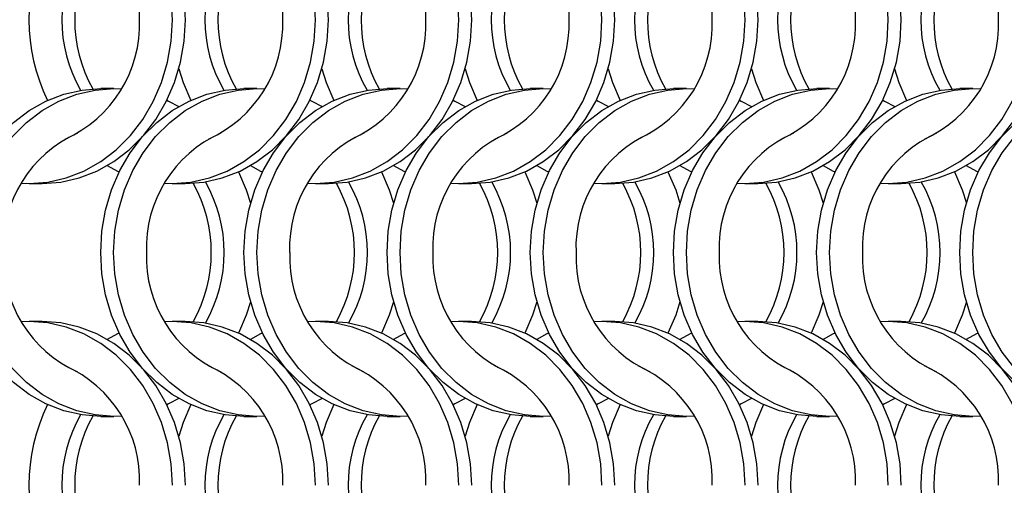
# Model space of a CAD drawing. Units: millimetres. Extents: x 66 to 2490, y 37 to 1677.
# Drawn here: x 292 to 377, y 582 to 622 of the extents above; entities that cross this region are included whole.
import ezdxf

# ---------------------------------------------------------------- set-up
doc = ezdxf.new("R2010")
doc.units = ezdxf.units.MM
doc.header["$LTSCALE"] = 6

msp = doc.modelspace()

# ---------------------------------------------------------------- linework, layer by layer
at = {"color": 7, "linetype": 'Continuous', "lineweight": 25}
for p, q in [((300.423, 616.215), (299.308, 616.215)), ((312.723, 616.215), (311.608, 616.215)), ((325.023, 616.215), (323.908, 616.215)), ((337.323, 616.215), (336.208, 616.215)), ((349.623, 616.215), (348.508, 616.215)), ((361.923, 616.215), (360.808, 616.215)), ((374.223, 616.215), (373.108, 616.215)), ((293.147, 608.065), (294.262, 608.065)), ((305.447, 608.065), (306.562, 608.065)), ((317.747, 608.065), (318.862, 608.065)), ((330.047, 608.065), (331.162, 608.065)), ((342.347, 608.065), (343.462, 608.065)), ((354.647, 608.065), (355.762, 608.065)), ((366.947, 608.065), (368.062, 608.065)), ((294.262, 596.215), (293.147, 596.215)), ((306.562, 596.215), (305.447, 596.215)), ((318.862, 596.215), (317.747, 596.215)), ((331.162, 596.215), (330.047, 596.215)), ((343.462, 596.215), (342.347, 596.215)), ((355.762, 596.215), (354.647, 596.215)), ((368.062, 596.215), (366.947, 596.215)), ((299.308, 588.065), (300.423, 588.065)), ((311.608, 588.065), (312.723, 588.065)), ((323.908, 588.065), (325.023, 588.065)), ((336.208, 588.065), (337.323, 588.065)), ((348.508, 588.065), (349.623, 588.065)), ((360.808, 588.065), (361.923, 588.065)), ((373.108, 588.065), (374.223, 588.065))]:
    msp.add_line(p, q, dxfattribs=at)
at = {"color": 7, "linetype": 'Continuous', "lineweight": 25, "flags": 128}
for points in [[(305.458, 622.14), (305.352, 623.977), (305.038, 625.783), (304.521, 627.526), (303.808, 629.177), (302.914, 630.708), (301.852, 632.092), (300.641, 633.306), (299.302, 634.329), (297.858, 635.143), (296.333, 635.735), (294.754, 636.094), (293.147, 636.215), (292.485, 636.194)], [(306.573, 622.14), (306.467, 623.977), (306.153, 625.783), (305.636, 627.526), (304.923, 629.177), (304.029, 630.708), (302.967, 632.092), (301.756, 633.306), (300.418, 634.329), (298.973, 635.143), (297.449, 635.735), (295.869, 636.094), (294.262, 636.215)], [(317.758, 622.14), (317.652, 623.977), (317.338, 625.783), (316.821, 627.526), (316.108, 629.177), (315.214, 630.708), (314.152, 632.092), (312.941, 633.306), (311.602, 634.329), (310.158, 635.143), (308.633, 635.735), (307.054, 636.094), (305.447, 636.215), (304.785, 636.194)], [(318.873, 622.14), (318.767, 623.977), (318.453, 625.783), (317.936, 627.526), (317.223, 629.177), (316.329, 630.708), (315.267, 632.092), (314.056, 633.306), (312.718, 634.329), (311.273, 635.143), (309.749, 635.735), (308.169, 636.094), (306.562, 636.215)], [(330.058, 622.14), (329.952, 623.977), (329.638, 625.783), (329.121, 627.526), (328.408, 629.177), (327.514, 630.708), (326.452, 632.092), (325.241, 633.306), (323.902, 634.329), (322.458, 635.143), (320.933, 635.735), (319.354, 636.094), (317.747, 636.215), (317.085, 636.194)], [(331.173, 622.14), (331.067, 623.977), (330.753, 625.783), (330.236, 627.526), (329.523, 629.177), (328.629, 630.708), (327.567, 632.092), (326.356, 633.306), (325.018, 634.329), (323.573, 635.143), (322.049, 635.735), (320.469, 636.094), (318.862, 636.215)], [(342.358, 622.14), (342.252, 623.977), (341.938, 625.783), (341.421, 627.526), (340.708, 629.177), (339.814, 630.708), (338.752, 632.092), (337.541, 633.306), (336.202, 634.329), (334.758, 635.143), (333.233, 635.735), (331.654, 636.094), (330.047, 636.215), (329.385, 636.194)], [(343.473, 622.14), (343.367, 623.977), (343.053, 625.783), (342.536, 627.526), (341.823, 629.177), (340.929, 630.708), (339.867, 632.092), (338.656, 633.306), (337.318, 634.329), (335.873, 635.143), (334.349, 635.735), (332.769, 636.094), (331.162, 636.215)], [(354.658, 622.14), (354.552, 623.977), (354.238, 625.783), (353.721, 627.526), (353.008, 629.177), (352.114, 630.708), (351.052, 632.092), (349.841, 633.306), (348.502, 634.329), (347.058, 635.143), (345.533, 635.735), (343.954, 636.094), (342.347, 636.215), (341.685, 636.194)], [(355.773, 622.14), (355.667, 623.977), (355.353, 625.783), (354.836, 627.526), (354.123, 629.177), (353.229, 630.708), (352.167, 632.092), (350.956, 633.306), (349.618, 634.329), (348.173, 635.143), (346.649, 635.735), (345.069, 636.094), (343.462, 636.215)], [(366.958, 622.14), (366.852, 623.977), (366.538, 625.783), (366.021, 627.526), (365.308, 629.177), (364.414, 630.708), (363.352, 632.092), (362.141, 633.306), (360.802, 634.329), (359.358, 635.143), (357.833, 635.735), (356.254, 636.094), (354.647, 636.215), (353.985, 636.194)], [(368.073, 622.14), (367.967, 623.977), (367.653, 625.783), (367.136, 627.526), (366.423, 629.177), (365.529, 630.708), (364.467, 632.092), (363.256, 633.306), (361.918, 634.329), (360.473, 635.143), (358.949, 635.735), (357.369, 636.094), (355.762, 636.215)], [(292.485, 608.085), (293.147, 608.065), (294.754, 608.185), (296.333, 608.544), (297.858, 609.136), (299.302, 609.95), (300.641, 610.973), (301.852, 612.187), (302.914, 613.571), (303.808, 615.102), (304.521, 616.753), (305.038, 618.497), (305.352, 620.303), (305.458, 622.14)], [(294.262, 608.065), (295.869, 608.185), (297.449, 608.544), (298.973, 609.136), (300.418, 609.95), (301.756, 610.973), (302.967, 612.187), (304.029, 613.571), (304.923, 615.102), (305.636, 616.753), (306.153, 618.497), (306.467, 620.303), (306.573, 622.14)], [(304.785, 608.085), (305.447, 608.065), (307.054, 608.185), (308.633, 608.544), (310.158, 609.136), (311.602, 609.95), (312.941, 610.973), (314.152, 612.187), (315.214, 613.571), (316.108, 615.102), (316.821, 616.753), (317.338, 618.497), (317.652, 620.303), (317.758, 622.14)], [(306.562, 608.065), (308.169, 608.185), (309.749, 608.544), (311.273, 609.136), (312.718, 609.95), (314.056, 610.973), (315.267, 612.187), (316.329, 613.571), (317.223, 615.102), (317.936, 616.753), (318.453, 618.497), (318.767, 620.303), (318.873, 622.14)], [(317.085, 608.085), (317.747, 608.065), (319.354, 608.185), (320.933, 608.544), (322.458, 609.136), (323.902, 609.95), (325.241, 610.973), (326.452, 612.187), (327.514, 613.571), (328.408, 615.102), (329.121, 616.753), (329.638, 618.497), (329.952, 620.303), (330.058, 622.14)], [(318.862, 608.065), (320.469, 608.185), (322.049, 608.544), (323.573, 609.136), (325.018, 609.95), (326.356, 610.973), (327.567, 612.187), (328.629, 613.571), (329.523, 615.102), (330.236, 616.753), (330.753, 618.497), (331.067, 620.303), (331.173, 622.14)], [(329.385, 608.085), (330.047, 608.065), (331.654, 608.185), (333.233, 608.544), (334.758, 609.136), (336.202, 609.95), (337.541, 610.973), (338.752, 612.187), (339.814, 613.571), (340.708, 615.102), (341.421, 616.753), (341.938, 618.497), (342.252, 620.303), (342.358, 622.14)], [(331.162, 608.065), (332.769, 608.185), (334.349, 608.544), (335.873, 609.136), (337.318, 609.95), (338.656, 610.973), (339.867, 612.187), (340.929, 613.571), (341.823, 615.102), (342.536, 616.753), (343.053, 618.497), (343.367, 620.303), (343.473, 622.14)], [(341.685, 608.085), (342.347, 608.065), (343.954, 608.185), (345.533, 608.544), (347.058, 609.136), (348.502, 609.95), (349.841, 610.973), (351.052, 612.187), (352.114, 613.571), (353.008, 615.102), (353.721, 616.753), (354.238, 618.497), (354.552, 620.303), (354.658, 622.14)], [(343.462, 608.065), (345.069, 608.185), (346.649, 608.544), (348.173, 609.136), (349.618, 609.95), (350.956, 610.973), (352.167, 612.187), (353.229, 613.571), (354.123, 615.102), (354.836, 616.753), (355.353, 618.497), (355.667, 620.303), (355.773, 622.14)], [(353.985, 608.085), (354.647, 608.065), (356.254, 608.185), (357.833, 608.544), (359.358, 609.136), (360.802, 609.95), (362.141, 610.973), (363.352, 612.187), (364.414, 613.571), (365.308, 615.102), (366.021, 616.753), (366.538, 618.497), (366.852, 620.303), (366.958, 622.14)], [(355.762, 608.065), (357.369, 608.185), (358.949, 608.544), (360.473, 609.136), (361.918, 609.95), (363.256, 610.973), (364.467, 612.187), (365.529, 613.571), (366.423, 615.102), (367.136, 616.753), (367.653, 618.497), (367.967, 620.303), (368.073, 622.14)], [(366.285, 608.085), (366.947, 608.065), (368.554, 608.185), (370.133, 608.544), (371.658, 609.136), (373.102, 609.95), (374.441, 610.973), (375.652, 612.187), (376.714, 613.571), (377.608, 615.102), (378.321, 616.753), (378.838, 618.497), (379.152, 620.303), (379.258, 622.14)], [(368.062, 608.065), (369.669, 608.185), (371.249, 608.544), (372.773, 609.136), (374.218, 609.95), (375.556, 610.973), (376.767, 612.187), (377.829, 613.571), (378.723, 615.102), (379.436, 616.753), (379.953, 618.497), (380.267, 620.303), (380.373, 622.14)], [(306.005, 617.914), (306.374, 616.753), (307.034, 615.207)], [(318.305, 617.914), (318.674, 616.753), (319.334, 615.207)], [(330.605, 617.914), (330.974, 616.753), (331.634, 615.207)], [(342.905, 617.914), (343.274, 616.753), (343.934, 615.207)], [(355.205, 617.914), (355.574, 616.753), (356.234, 615.207)], [(367.505, 617.914), (367.874, 616.753), (368.534, 615.207)], [(286.998, 602.14), (287.103, 603.977), (287.417, 605.783), (287.935, 607.526), (288.647, 609.177), (289.542, 610.708), (290.603, 612.092), (291.814, 613.306), (293.153, 614.329), (294.597, 615.143), (296.122, 615.735), (297.701, 616.094), (299.308, 616.215)], [(288.113, 602.14), (288.218, 603.977), (288.532, 605.783), (289.05, 607.526), (289.762, 609.177), (290.657, 610.708), (291.718, 612.092), (292.929, 613.306), (294.268, 614.329), (295.712, 615.143), (297.237, 615.735), (298.816, 616.094), (300.423, 616.215), (301.085, 616.194)], [(299.298, 602.14), (299.403, 603.977), (299.717, 605.783), (300.235, 607.526), (300.947, 609.177), (301.842, 610.708), (302.903, 612.092), (304.114, 613.306), (305.453, 614.329), (306.897, 615.143), (308.422, 615.735), (310.001, 616.094), (311.608, 616.215)], [(300.413, 602.14), (300.518, 603.977), (300.832, 605.783), (301.35, 607.526), (302.062, 609.177), (302.957, 610.708), (304.018, 612.092), (305.229, 613.306), (306.568, 614.329), (308.012, 615.143), (309.537, 615.735), (311.116, 616.094), (312.723, 616.215), (313.385, 616.194)], [(311.598, 602.14), (311.703, 603.977), (312.017, 605.783), (312.535, 607.526), (313.247, 609.177), (314.142, 610.708), (315.203, 612.092), (316.414, 613.306), (317.753, 614.329), (319.197, 615.143), (320.722, 615.735), (322.301, 616.094), (323.908, 616.215)], [(312.713, 602.14), (312.818, 603.977), (313.132, 605.783), (313.65, 607.526), (314.362, 609.177), (315.257, 610.708), (316.318, 612.092), (317.529, 613.306), (318.868, 614.329), (320.312, 615.143), (321.837, 615.735), (323.416, 616.094), (325.023, 616.215), (325.685, 616.194)], [(323.898, 602.14), (324.003, 603.977), (324.317, 605.783), (324.835, 607.526), (325.547, 609.177), (326.442, 610.708), (327.503, 612.092), (328.714, 613.306), (330.053, 614.329), (331.497, 615.143), (333.022, 615.735), (334.601, 616.094), (336.208, 616.215)], [(325.013, 602.14), (325.118, 603.977), (325.432, 605.783), (325.95, 607.526), (326.662, 609.177), (327.557, 610.708), (328.618, 612.092), (329.829, 613.306), (331.168, 614.329), (332.612, 615.143), (334.137, 615.735), (335.716, 616.094), (337.323, 616.215), (337.985, 616.194)], [(336.198, 602.14), (336.303, 603.977), (336.617, 605.783), (337.135, 607.526), (337.847, 609.177), (338.742, 610.708), (339.803, 612.092), (341.014, 613.306), (342.353, 614.329), (343.797, 615.143), (345.322, 615.735), (346.901, 616.094), (348.508, 616.215)], [(337.313, 602.14), (337.418, 603.977), (337.732, 605.783), (338.25, 607.526), (338.962, 609.177), (339.857, 610.708), (340.918, 612.092), (342.129, 613.306), (343.468, 614.329), (344.912, 615.143), (346.437, 615.735), (348.016, 616.094), (349.623, 616.215), (350.285, 616.194)], [(348.498, 602.14), (348.603, 603.977), (348.917, 605.783), (349.435, 607.526), (350.147, 609.177), (351.042, 610.708), (352.103, 612.092), (353.314, 613.306), (354.653, 614.329), (356.097, 615.143), (357.622, 615.735), (359.201, 616.094), (360.808, 616.215)], [(349.613, 602.14), (349.718, 603.977), (350.032, 605.783), (350.55, 607.526), (351.262, 609.177), (352.157, 610.708), (353.218, 612.092), (354.429, 613.306), (355.768, 614.329), (357.212, 615.143), (358.737, 615.735), (360.316, 616.094), (361.923, 616.215), (362.585, 616.194)], [(360.798, 602.14), (360.903, 603.977), (361.217, 605.783), (361.735, 607.526), (362.447, 609.177), (363.342, 610.708), (364.403, 612.092), (365.614, 613.306), (366.953, 614.329), (368.397, 615.143), (369.922, 615.735), (371.501, 616.094), (373.108, 616.215)], [(361.913, 602.14), (362.018, 603.977), (362.332, 605.783), (362.85, 607.526), (363.562, 609.177), (364.457, 610.708), (365.518, 612.092), (366.729, 613.306), (368.068, 614.329), (369.512, 615.143), (371.037, 615.735), (372.616, 616.094), (374.223, 616.215), (374.885, 616.194)], [(373.098, 602.14), (373.203, 603.977), (373.517, 605.783), (374.035, 607.526), (374.747, 609.177), (375.642, 610.708), (376.703, 612.092), (377.914, 613.306), (379.253, 614.329), (380.697, 615.143), (382.222, 615.735), (383.801, 616.094), (385.408, 616.215)], [(374.213, 602.14), (374.318, 603.977), (374.632, 605.783), (375.15, 607.526), (375.862, 609.177), (376.757, 610.708), (377.818, 612.092), (379.029, 613.306), (380.368, 614.329), (381.812, 615.143), (383.337, 615.735), (384.916, 616.094), (386.523, 616.215), (387.185, 616.194)], [(304.98, 615.215), (305.134, 615.143), (306.016, 614.679)], [(317.28, 615.215), (317.434, 615.143), (318.316, 614.679)], [(329.58, 615.215), (329.734, 615.143), (330.616, 614.679)], [(341.88, 615.215), (342.034, 615.143), (342.916, 614.679)], [(354.18, 615.215), (354.334, 615.143), (355.216, 614.679)], [(366.48, 615.215), (366.634, 615.143), (367.516, 614.679)], [(299.855, 609.601), (300.736, 609.136), (300.891, 609.064)], [(311.136, 609.072), (311.796, 607.526), (312.166, 606.365)], [(312.155, 609.601), (313.036, 609.136), (313.191, 609.064)], [(323.436, 609.072), (324.096, 607.526), (324.466, 606.365)], [(324.455, 609.601), (325.336, 609.136), (325.491, 609.064)], [(335.736, 609.072), (336.396, 607.526), (336.766, 606.365)], [(336.755, 609.601), (337.636, 609.136), (337.791, 609.064)], [(348.036, 609.072), (348.696, 607.526), (349.066, 606.365)], [(349.055, 609.601), (349.936, 609.136), (350.091, 609.064)], [(360.336, 609.072), (360.996, 607.526), (361.366, 606.365)], [(361.355, 609.601), (362.236, 609.136), (362.391, 609.064)], [(372.636, 609.072), (373.296, 607.526), (373.666, 606.365)], [(373.655, 609.601), (374.536, 609.136), (374.691, 609.064)], [(299.308, 588.065), (297.701, 588.185), (296.122, 588.544), (294.597, 589.136), (293.153, 589.95), (291.814, 590.973), (290.603, 592.187), (289.542, 593.571), (288.647, 595.102), (287.935, 596.753), (287.417, 598.497), (287.103, 600.303), (286.998, 602.14)], [(301.085, 588.085), (300.423, 588.065), (298.816, 588.185), (297.237, 588.544), (295.712, 589.136), (294.268, 589.95), (292.929, 590.973), (291.718, 592.187), (290.657, 593.571), (289.762, 595.102), (289.05, 596.753), (288.532, 598.497), (288.218, 600.303), (288.113, 602.14)], [(311.608, 588.065), (310.001, 588.185), (308.422, 588.544), (306.897, 589.136), (305.453, 589.95), (304.114, 590.973), (302.903, 592.187), (301.842, 593.571), (300.947, 595.102), (300.235, 596.753), (299.717, 598.497), (299.403, 600.303), (299.298, 602.14)], [(313.385, 588.085), (312.723, 588.065), (311.116, 588.185), (309.537, 588.544), (308.012, 589.136), (306.568, 589.95), (305.229, 590.973), (304.018, 592.187), (302.957, 593.571), (302.062, 595.102), (301.35, 596.753), (300.832, 598.497), (300.518, 600.303), (300.413, 602.14)], [(323.908, 588.065), (322.301, 588.185), (320.722, 588.544), (319.197, 589.136), (317.753, 589.95), (316.414, 590.973), (315.203, 592.187), (314.142, 593.571), (313.247, 595.102), (312.535, 596.753), (312.017, 598.497), (311.703, 600.303), (311.598, 602.14)], [(325.685, 588.085), (325.023, 588.065), (323.416, 588.185), (321.837, 588.544), (320.312, 589.136), (318.868, 589.95), (317.529, 590.973), (316.318, 592.187), (315.257, 593.571), (314.362, 595.102), (313.65, 596.753), (313.132, 598.497), (312.818, 600.303), (312.713, 602.14)], [(336.208, 588.065), (334.601, 588.185), (333.022, 588.544), (331.497, 589.136), (330.053, 589.95), (328.714, 590.973), (327.503, 592.187), (326.442, 593.571), (325.547, 595.102), (324.835, 596.753), (324.317, 598.497), (324.003, 600.303), (323.898, 602.14)], [(337.985, 588.085), (337.323, 588.065), (335.716, 588.185), (334.137, 588.544), (332.612, 589.136), (331.168, 589.95), (329.829, 590.973), (328.618, 592.187), (327.557, 593.571), (326.662, 595.102), (325.95, 596.753), (325.432, 598.497), (325.118, 600.303), (325.013, 602.14)], [(348.508, 588.065), (346.901, 588.185), (345.322, 588.544), (343.797, 589.136), (342.353, 589.95), (341.014, 590.973), (339.803, 592.187), (338.742, 593.571), (337.847, 595.102), (337.135, 596.753), (336.617, 598.497), (336.303, 600.303), (336.198, 602.14)], [(350.285, 588.085), (349.623, 588.065), (348.016, 588.185), (346.437, 588.544), (344.912, 589.136), (343.468, 589.95), (342.129, 590.973), (340.918, 592.187), (339.857, 593.571), (338.962, 595.102), (338.25, 596.753), (337.732, 598.497), (337.418, 600.303), (337.313, 602.14)], [(360.808, 588.065), (359.201, 588.185), (357.622, 588.544), (356.097, 589.136), (354.653, 589.95), (353.314, 590.973), (352.103, 592.187), (351.042, 593.571), (350.147, 595.102), (349.435, 596.753), (348.917, 598.497), (348.603, 600.303), (348.498, 602.14)], [(362.585, 588.085), (361.923, 588.065), (360.316, 588.185), (358.737, 588.544), (357.212, 589.136), (355.768, 589.95), (354.429, 590.973), (353.218, 592.187), (352.157, 593.571), (351.262, 595.102), (350.55, 596.753), (350.032, 598.497), (349.718, 600.303), (349.613, 602.14)], [(373.108, 588.065), (371.501, 588.185), (369.922, 588.544), (368.397, 589.136), (366.953, 589.95), (365.614, 590.973), (364.403, 592.187), (363.342, 593.571), (362.447, 595.102), (361.735, 596.753), (361.217, 598.497), (360.903, 600.303), (360.798, 602.14)], [(374.885, 588.085), (374.223, 588.065), (372.616, 588.185), (371.037, 588.544), (369.512, 589.136), (368.068, 589.95), (366.729, 590.973), (365.518, 592.187), (364.457, 593.571), (363.562, 595.102), (362.85, 596.753), (362.332, 598.497), (362.018, 600.303), (361.913, 602.14)], [(385.408, 588.065), (383.801, 588.185), (382.222, 588.544), (380.697, 589.136), (379.253, 589.95), (377.914, 590.973), (376.703, 592.187), (375.642, 593.571), (374.747, 595.102), (374.035, 596.753), (373.517, 598.497), (373.203, 600.303), (373.098, 602.14)], [(387.185, 588.085), (386.523, 588.065), (384.916, 588.185), (383.337, 588.544), (381.812, 589.136), (380.368, 589.95), (379.029, 590.973), (377.818, 592.187), (376.757, 593.571), (375.862, 595.102), (375.15, 596.753), (374.632, 598.497), (374.318, 600.303), (374.213, 602.14)], [(312.166, 597.914), (311.796, 596.753), (311.136, 595.207)], [(324.466, 597.914), (324.096, 596.753), (323.436, 595.207)], [(336.766, 597.914), (336.396, 596.753), (335.736, 595.207)], [(349.066, 597.914), (348.696, 596.753), (348.036, 595.207)], [(361.366, 597.914), (360.996, 596.753), (360.336, 595.207)], [(373.666, 597.914), (373.296, 596.753), (372.636, 595.207)], [(305.458, 582.14), (305.352, 583.977), (305.038, 585.783), (304.521, 587.526), (303.808, 589.177), (302.914, 590.708), (301.852, 592.092), (300.641, 593.306), (299.302, 594.329), (297.858, 595.143), (296.333, 595.735), (294.754, 596.094), (293.147, 596.215), (292.485, 596.194)], [(306.573, 582.14), (306.467, 583.977), (306.153, 585.783), (305.636, 587.526), (304.923, 589.177), (304.029, 590.708), (302.967, 592.092), (301.756, 593.306), (300.418, 594.329), (298.973, 595.143), (297.449, 595.735), (295.869, 596.094), (294.262, 596.215)], [(317.758, 582.14), (317.652, 583.977), (317.338, 585.783), (316.821, 587.526), (316.108, 589.177), (315.214, 590.708), (314.152, 592.092), (312.941, 593.306), (311.602, 594.329), (310.158, 595.143), (308.633, 595.735), (307.054, 596.094), (305.447, 596.215), (304.785, 596.194)], [(318.873, 582.14), (318.767, 583.977), (318.453, 585.783), (317.936, 587.526), (317.223, 589.177), (316.329, 590.708), (315.267, 592.092), (314.056, 593.306), (312.718, 594.329), (311.273, 595.143), (309.749, 595.735), (308.169, 596.094), (306.562, 596.215)], [(330.058, 582.14), (329.952, 583.977), (329.638, 585.783), (329.121, 587.526), (328.408, 589.177), (327.514, 590.708), (326.452, 592.092), (325.241, 593.306), (323.902, 594.329), (322.458, 595.143), (320.933, 595.735), (319.354, 596.094), (317.747, 596.215), (317.085, 596.194)], [(331.173, 582.14), (331.067, 583.977), (330.753, 585.783), (330.236, 587.526), (329.523, 589.177), (328.629, 590.708), (327.567, 592.092), (326.356, 593.306), (325.018, 594.329), (323.573, 595.143), (322.049, 595.735), (320.469, 596.094), (318.862, 596.215)], [(342.358, 582.14), (342.252, 583.977), (341.938, 585.783), (341.421, 587.526), (340.708, 589.177), (339.814, 590.708), (338.752, 592.092), (337.541, 593.306), (336.202, 594.329), (334.758, 595.143), (333.233, 595.735), (331.654, 596.094), (330.047, 596.215), (329.385, 596.194)], [(343.473, 582.14), (343.367, 583.977), (343.053, 585.783), (342.536, 587.526), (341.823, 589.177), (340.929, 590.708), (339.867, 592.092), (338.656, 593.306), (337.318, 594.329), (335.873, 595.143), (334.349, 595.735), (332.769, 596.094), (331.162, 596.215)], [(354.658, 582.14), (354.552, 583.977), (354.238, 585.783), (353.721, 587.526), (353.008, 589.177), (352.114, 590.708), (351.052, 592.092), (349.841, 593.306), (348.502, 594.329), (347.058, 595.143), (345.533, 595.735), (343.954, 596.094), (342.347, 596.215), (341.685, 596.194)], [(355.773, 582.14), (355.667, 583.977), (355.353, 585.783), (354.836, 587.526), (354.123, 589.177), (353.229, 590.708), (352.167, 592.092), (350.956, 593.306), (349.618, 594.329), (348.173, 595.143), (346.649, 595.735), (345.069, 596.094), (343.462, 596.215)], [(366.958, 582.14), (366.852, 583.977), (366.538, 585.783), (366.021, 587.526), (365.308, 589.177), (364.414, 590.708), (363.352, 592.092), (362.141, 593.306), (360.802, 594.329), (359.358, 595.143), (357.833, 595.735), (356.254, 596.094), (354.647, 596.215), (353.985, 596.194)], [(368.073, 582.14), (367.967, 583.977), (367.653, 585.783), (367.136, 587.526), (366.423, 589.177), (365.529, 590.708), (364.467, 592.092), (363.256, 593.306), (361.918, 594.329), (360.473, 595.143), (358.949, 595.735), (357.369, 596.094), (355.762, 596.215)], [(379.258, 582.14), (379.152, 583.977), (378.838, 585.783), (378.321, 587.526), (377.608, 589.177), (376.714, 590.708), (375.652, 592.092), (374.441, 593.306), (373.102, 594.329), (371.658, 595.143), (370.133, 595.735), (368.554, 596.094), (366.947, 596.215), (366.285, 596.194)], [(380.373, 582.14), (380.267, 583.977), (379.953, 585.783), (379.436, 587.526), (378.723, 589.177), (377.829, 590.708), (376.767, 592.092), (375.556, 593.306), (374.218, 594.329), (372.773, 595.143), (371.249, 595.735), (369.669, 596.094), (368.062, 596.215)], [(300.891, 595.215), (300.736, 595.143), (299.855, 594.679)], [(313.191, 595.215), (313.036, 595.143), (312.155, 594.679)], [(325.491, 595.215), (325.336, 595.143), (324.455, 594.679)], [(337.791, 595.215), (337.636, 595.143), (336.755, 594.679)], [(350.091, 595.215), (349.936, 595.143), (349.055, 594.679)], [(362.391, 595.215), (362.236, 595.143), (361.355, 594.679)], [(374.691, 595.215), (374.536, 595.143), (373.655, 594.679)], [(306.016, 589.601), (305.134, 589.136), (304.98, 589.064)], [(318.316, 589.601), (317.434, 589.136), (317.28, 589.064)], [(330.616, 589.601), (329.734, 589.136), (329.58, 589.064)], [(342.916, 589.601), (342.034, 589.136), (341.88, 589.064)], [(355.216, 589.601), (354.334, 589.136), (354.18, 589.064)], [(367.516, 589.601), (366.634, 589.136), (366.48, 589.064)], [(307.034, 589.072), (306.374, 587.526), (306.005, 586.365)], [(319.334, 589.072), (318.674, 587.526), (318.305, 586.365)], [(331.634, 589.072), (330.974, 587.526), (330.605, 586.365)], [(343.934, 589.072), (343.274, 587.526), (342.905, 586.365)], [(356.234, 589.072), (355.574, 587.526), (355.205, 586.365)], [(368.534, 589.072), (367.874, 587.526), (367.505, 586.365)]]:
    msp.add_lwpolyline(points, dxfattribs=at)
at = {"color": 7, "linetype": 'Continuous', "lineweight": 25}
for centre, radius, start, end in [((291.896, 622.566), 10.75, 357.72974, 66.0443), ((304.196, 622.566), 10.75, 357.73016, 66.04388), ((316.496, 622.566), 10.75, 357.72974, 66.0443), ((328.796, 622.566), 10.75, 357.72992, 66.04412), ((341.096, 622.566), 10.75, 357.72974, 66.0443), ((353.396, 622.566), 10.75, 357.72974, 66.0443), ((365.696, 622.566), 10.75, 357.73016, 66.04412), ((308.942, 622.14), 15.809, 153.98999, 206.01001), ((308.071, 622.14), 12.119, 149.97258, 210.02742), ((309.196, 622.14), 12.129, 150.64116, 209.35884), ((320.371, 622.14), 12.119, 149.97212, 210.02788), ((321.497, 622.14), 12.129, 150.64134, 209.35866), ((332.671, 622.14), 12.119, 149.97258, 210.02742), ((333.796, 622.14), 12.129, 150.64116, 209.35884), ((344.971, 622.14), 12.119, 149.97212, 210.02788), ((346.097, 622.14), 12.129, 150.64134, 209.35866), ((357.271, 622.14), 12.119, 149.97258, 210.02742), ((358.396, 622.14), 12.129, 150.64116, 209.35884), ((369.571, 622.14), 12.119, 149.97212, 210.02788), ((370.697, 622.14), 12.129, 150.64134, 209.35866), ((381.871, 622.14), 12.119, 149.97258, 210.02742), ((382.996, 622.14), 12.129, 150.64116, 209.35884), ((291.839, 621.749), 10.805, 294.15545, 2.07067), ((304.139, 621.749), 10.805, 294.15601, 2.0701), ((316.439, 621.749), 10.805, 294.15545, 2.07067), ((328.739, 621.749), 10.805, 294.15577, 2.07034), ((341.039, 621.749), 10.805, 294.15545, 2.07067), ((353.339, 621.749), 10.805, 294.1556, 2.07052), ((365.639, 621.749), 10.805, 294.15565, 2.07023), ((301.675, 602.565), 10.75, 113.95623, 182.26964), ((313.975, 602.566), 10.75, 113.95605, 182.27006), ((326.275, 602.565), 10.75, 113.95623, 182.26964), ((338.575, 602.566), 10.75, 113.95605, 182.27006), ((350.875, 602.565), 10.75, 113.95623, 182.26964), ((363.175, 602.566), 10.75, 113.95605, 182.27006), ((375.475, 602.565), 10.75, 113.95623, 182.26964), ((297.799, 602.14), 12.119, 329.97212, 30.02788), ((310.099, 602.14), 12.119, 329.97258, 30.02742), ((322.399, 602.14), 12.119, 329.97212, 30.02788), ((334.699, 602.14), 12.119, 329.97258, 30.02742), ((346.999, 602.14), 12.119, 329.97212, 30.02788), ((359.299, 602.14), 12.119, 329.97258, 30.02742), ((296.674, 602.14), 12.129, 330.64124, 29.35876), ((308.974, 602.14), 12.129, 330.64124, 29.35876), ((321.274, 602.14), 12.129, 330.64124, 29.35876), ((333.574, 602.14), 12.129, 330.64106, 29.35894), ((345.874, 602.14), 12.129, 330.64124, 29.35876), ((358.174, 602.14), 12.129, 330.64106, 29.35894), ((301.732, 601.749), 10.805, 177.92958, 245.8447), ((314.032, 601.749), 10.805, 177.92929, 245.84475), ((326.332, 601.749), 10.805, 177.92958, 245.8447), ((338.632, 601.749), 10.805, 177.92929, 245.84475), ((350.932, 601.749), 10.805, 177.92958, 245.8447), ((363.232, 601.749), 10.805, 177.92929, 245.84475), ((375.532, 601.749), 10.805, 177.92958, 245.8447), ((291.896, 582.566), 10.75, 357.72974, 66.0443), ((304.196, 582.566), 10.75, 357.73016, 66.04388), ((316.496, 582.566), 10.75, 357.72974, 66.0443), ((328.796, 582.566), 10.75, 357.72992, 66.04412), ((341.096, 582.566), 10.75, 357.72974, 66.0443), ((353.396, 582.566), 10.75, 357.72974, 66.0443), ((365.696, 582.566), 10.75, 357.73016, 66.04412), ((308.942, 582.14), 15.809, 153.98996, 206.01004), ((308.071, 582.14), 12.119, 149.97241, 210.02759), ((309.196, 582.14), 12.129, 150.6411, 209.3589), ((320.371, 582.14), 12.119, 149.97196, 210.02804), ((321.497, 582.14), 12.129, 150.64128, 209.35872), ((332.671, 582.14), 12.119, 149.97241, 210.02759), ((333.796, 582.14), 12.129, 150.6411, 209.3589), ((344.971, 582.14), 12.119, 149.97196, 210.02804), ((346.097, 582.14), 12.129, 150.64128, 209.35872), ((357.271, 582.14), 12.119, 149.97241, 210.02759), ((358.396, 582.14), 12.129, 150.6411, 209.3589), ((369.571, 582.14), 12.119, 149.97196, 210.02804), ((370.697, 582.14), 12.129, 150.64128, 209.35872), ((381.871, 582.14), 12.119, 149.97241, 210.02759), ((382.996, 582.14), 12.129, 150.6411, 209.3589)]:
    msp.add_arc(centre, radius, start, end, dxfattribs=at)

doc.saveas('drawing.dxf')
